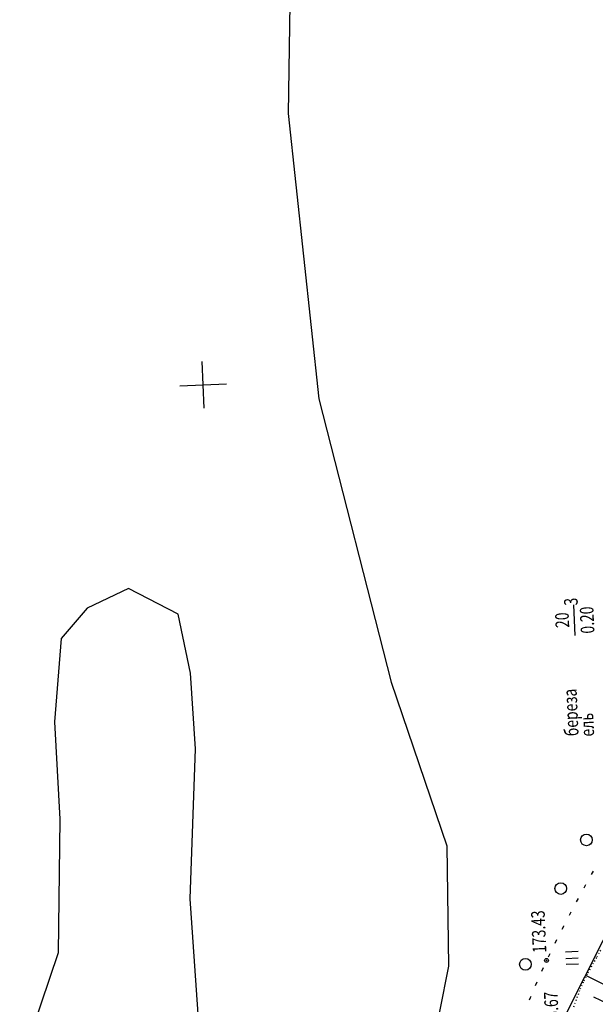
# Model space of a CAD drawing. Units: millimetres. Extents: x 81860 to 209966, y 753060 to 970396.
# Drawn here: x 174661 to 174809, y 827491 to 827745 of the extents above; entities that cross this region are included whole.
import ezdxf

# ---------------------------------------------------------------- set-up
doc = ezdxf.new("R2010")
doc.units = ezdxf.units.MM
doc.linetypes.add('STROT', pattern=[1.7, 0.5, -1.2])
doc.layers.add('ПОДЛОЖКА', color=254, linetype='Continuous')
doc.layers.add('Участки ЕГРН', color=7, linetype='Continuous')
doc.styles.add('SHRFT', font='TXT', dxfattribs={"width": 0.75})

# ---------------------------------------------------------------- blocks, each defined once
blk = doc.blocks.new('BL_333')
at = {"color": 0}
for p, q in [((0, -3), (0, 3)), ((-3, 0), (3, 0))]:
    blk.add_line(p, q, dxfattribs=at)
blk = doc.blocks.new('BL_2012')
at = {"color": 0}
for p, q in [((0, 0), (0, 1.6)), ((0.8, 1.6), (0.8, 0)), ((1.6, 0), (1.6, 1.6))]:
    blk.add_line(p, q, dxfattribs=at)
blk = doc.blocks.new('BL_2003')
at = {"color": 0}
blk.add_circle((0, 0), 0.75, dxfattribs=at)

msp = doc.modelspace()

# ---------------------------------------------------------------- linework, layer by layer
at = {"layer": 'ПОДЛОЖКА', "color": 253, "linetype": 'Continuous'}
for p, q in [((174803.51, 827586.19), (174803.16, 827594.11)), ((174808.11, 827525.55), (174807.62, 827524.67)), ((174806.18, 827522.05), (174805.69, 827521.17)), ((174804.26, 827518.53), (174803.79, 827517.65)), ((174802.38, 827515), (174801.92, 827514.11)), ((174800.47, 827511.32), (174800.08, 827510.56)), ((174800.54, 827511.45), (174800.47, 827511.32)), ((174798.74, 827507.88), (174798.29, 827506.99)), ((174796.97, 827504.29), (174796.53, 827503.39)), ((174795.25, 827500.68), (174794.84, 827499.77)), ((174813.63, 827495.03), (174806.39, 827498.59)), ((174793.64, 827497.02), (174793.25, 827496.1)), ((174792.09, 827493.34), (174791.94, 827492.98)), ((174811.88, 827491.43), (174808.28, 827493.18)), ((174791.94, 827492.98), (174791.7, 827492.41))]:
    msp.add_line(p, q, dxfattribs=at)
at = {"layer": 'ПОДЛОЖКА', "color": 253, "linetype": 'STROT', "ltscale": 0.5}
msp.add_lwpolyline([(174809.99, 827505.22), (174808.95, 827503.32), (174806.62, 827499.08), (174805.59, 827496.96), (174804.65, 827494.81), (174802.98, 827490.41)], dxfattribs=at)
at = {"layer": 'ПОДЛОЖКА', "color": 253, "linetype": 'Continuous'}
msp.add_circle((174796.13, 827502.6), 0.5, dxfattribs=at)
msp.add_point((174796.13, 827502.6), dxfattribs=at)
at = {"layer": 'Участки ЕГРН', "color": 6, "linetype": 'Continuous', "lineweight": 30}
for points in [[(175084.84, 826328.8), (174933.89, 826540.59), (174900.32, 826566.98), (174892.04, 826579.62), (174875.24, 826605.7), (174827.93, 826682.33), (174796.35, 826738.43), (174775.08, 826800.27), (174746.58, 826879.91), (174724.8, 826963.53), (174717.89, 827035.06), (174712.25, 827107.45), (174716.79, 827204.52), (174723.08, 827259.2), (174734.12, 827313.16), (174748.05, 827360.91), (174773.54, 827427.6), (174787.3, 827461.31), (174810.69, 827507.75), (174850.64, 827580.19), (174905.68, 827680.26), (175057.15, 827961.79)], [(174730.19, 827754.44), (174729.67, 827720.45), (174737.57, 827647.07), (174756.18, 827574.2), (174770.46, 827532.09), (174770.9, 827501.14), (174766.33, 827477.78), (174750.01, 827464.06), (174736.45, 827456.03), (174721.85, 827457.69), (174718.8, 827460.31), (174710.06, 827468.3), (174706.85, 827483.84), (174704.48, 827518.45), (174705.81, 827557.01), (174704.56, 827576.48), (174701.35, 827591.68), (174688.64, 827598.28), (174677.97, 827593.2), (174671.31, 827585.42), (174669.59, 827564), (174670.99, 827538.97), (174670.55, 827504.54), (174659.4, 827471.5)]]:
    msp.add_lwpolyline(points, dxfattribs=at)

# ---------------------------------------------------------------- block references
at = {"layer": 'ПОДЛОЖКА', "color": 253, "linetype": 'Continuous', "xscale": 2, "yscale": 2, "zscale": 2}
for name, p, rotation in [('BL_333', (174707.82, 827650.65), 2.517518174758479), ('BL_2003', (174806.4, 827533.59), 92.51751817475846), ('BL_2003', (174799.8, 827521.09), 92.51751817475846), ('BL_2012', (174804.38, 827501.66), 92.51751817475846), ('BL_2003', (174790.71, 827501.59), 92.51751817475846)]:
    msp.add_blockref(name, p, dxfattribs=dict(at, rotation=rotation))

# ---------------------------------------------------------------- texts
at = {"layer": 'ПОДЛОЖКА', "color": 253, "linetype": 'Continuous', "style": 'SHRFT', "width": 0.75}
for s, p in [(' 3', (174804.22, 827593.16)), ('20', (174801.99, 827588.21)), ('0.20', (174808.47, 827586.75)), ('береза', (174804.39, 827560.35)), ('ель', (174808.4, 827560.25)), ('173.43', (174796.11, 827504.6)), ('173.67', (174799.43, 827483.72))]:
    msp.add_text(s, height=3.5, rotation=92.5175, dxfattribs=at).set_placement(p)

doc.saveas('drawing.dxf')
